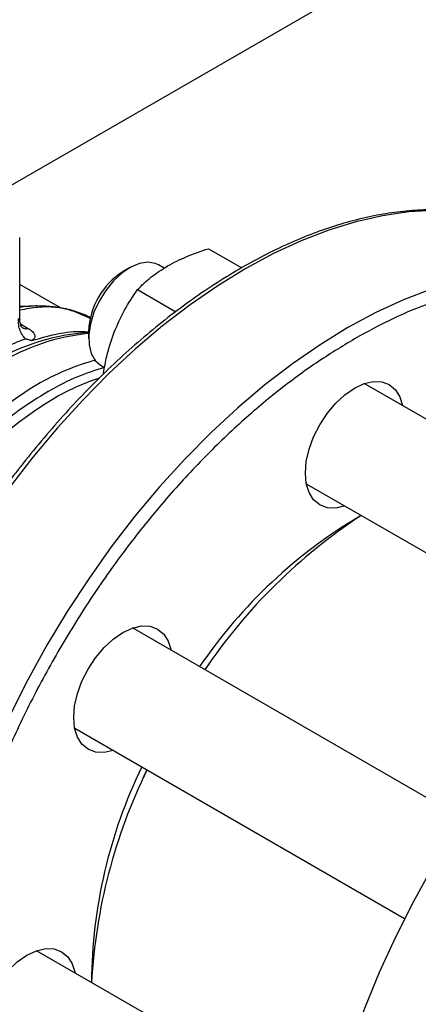
# Model space of a CAD drawing. Extents: x 0.4 to 10.6, y 0.4 to 8.1.
# Drawn here: x 2.1 to 2.1, y 4.8 to 5 of the extents above; entities that cross this region are included whole.
import ezdxf

# ---------------------------------------------------------------- set-up
doc = ezdxf.new("R2010")
doc.units = 0
doc.linetypes.add('SLD-SOLID', pattern=[0])
doc.layers.get('0').update_dxf_attribs({"linetype": 'CONTINUOUS'})

msp = doc.modelspace()

# ---------------------------------------------------------------- linework, layer by layer
at = {"color": 7, "linetype": 'SLD-SOLID'}
for p, q in [((2.067922848206628, 4.994438701989736), (2.22581440851663, 5.085587559598715)), ((2.072877327539854, 4.972205383397255), (2.072877327539854, 4.986977465153992)), ((2.10682937348955, 4.984980244769781), (2.112823471732411, 4.981519925502559)), ((2.092642078552694, 4.98155129922803), (2.091463758791948, 4.980870848560446)), ((2.098883531201384, 4.981471738946665), (2.097851185751198, 4.982067699289686)), ((2.080210813438407, 4.974306270630938), (2.072877327539854, 4.978539801926926)), ((2.094071614404779, 4.977615347200955), (2.100948596555025, 4.973645349927245)), ((2.085277580048025, 4.97015491157718), (2.085277580048025, 4.96879423139081)), ((2.087435365619573, 4.964025014656753), (2.088156796872854, 4.96360854125912)), ((2.194280051350993, 4.926400500088578), (2.134848255970083, 4.960709745269157)), ((2.077981561289645, 4.959275185258272), (2.078130466431416, 4.959360823652986)), ((2.124432435838574, 4.942667060636159), (2.177040527333738, 4.912297055859731)), ((2.152509151904535, 4.882477078830751), (2.093181589303383, 4.916726151708381)), ((2.107029140351542, 4.910411818962235), (2.106182282990672, 4.909221010994122)), ((2.082765769171978, 4.898683467075323), (2.142092677134029, 4.864434772112801)), ((2.095765424729017, 4.8911789256609), (2.095151974875206, 4.889837735685431)), ((2.128533171252727, 4.82827628910168), (2.07592269087136, 4.858647672952761))]:
    msp.add_line(p, q, dxfattribs=at)
at = {"color": 8, "linetype": 'SLD-SOLID'}
msp.add_line((2.073000772138284, 4.971446949214755), (2.074405518738511, 4.970636006605586), dxfattribs=at)
at = {"color": 8, "linetype": 'SLD-SOLID', "flags": 128}
for points in [[(2.155727633319559, 4.99113031847263), (2.151833773836846, 4.991660832469448), (2.147412900832972, 4.99183742874698), (2.142846945280494, 4.991590541307749), (2.138155459302066, 4.990921227361674), (2.133358532560899, 4.989832353013825), (2.128476706233735, 4.988328580991327), (2.123530885050378, 4.986416350676845), (2.118542247776433, 4.984103850534155), (2.113532156522575, 4.981400983043891), (2.108522065268718, 4.978319322299597), (2.103533427994773, 4.974872064445686), (2.098587606811416, 4.971073971169519), (2.093705780484252, 4.966941306489601), (2.088908853743084, 4.962491767110549), (2.084217367764657, 4.957744406643089), (2.079651412212178, 4.952719554013571), (2.075230539208304, 4.947438726412385), (2.070973679609941, 4.941924537154045), (2.066899061943414, 4.936200598843509), (2.063024134347117, 4.93029142226338), (2.059365489855909, 4.924222311414966), (2.055938795347185, 4.918019255162666), (2.052758724452908, 4.911708815945664), (2.049838894724861, 4.905318016033482), (2.047191809322198, 4.89887422181248), (2.044828803471003, 4.892405026598779), (2.042759995925105, 4.885938132479454), (2.040994245636026, 4.879501231687939), (2.039539113817585, 4.873121888021636), (2.038400831567626, 4.866827418809497), (2.037584273185495, 4.860644777935034), (2.037092935299544, 4.854600440415647), (2.036928921894033, 4.848720289032539)], [(2.172795711560604, 4.980738206215646), (2.170218550147719, 4.981047527015757), (2.165797677143845, 4.981224123293289), (2.161231721591367, 4.980977235854058), (2.15654023561294, 4.980307921907983), (2.151743308871772, 4.979219047560134), (2.146861482544607, 4.977715275537636), (2.141915661361251, 4.975803045223154), (2.136927024087306, 4.973490545080464), (2.131916932833448, 4.9707876775902), (2.12690684157959, 4.967706016845907), (2.121918204305645, 4.964258758991995), (2.116972383122289, 4.960460665715829), (2.112090556795124, 4.95632800103591), (2.107293630053956, 4.951878461656858), (2.102602144075529, 4.947131101189399), (2.098036188523051, 4.94210624855988), (2.093615315519177, 4.936825420958694), (2.089358455920814, 4.931311231700354), (2.085283838254286, 4.925587293389819), (2.08140891065799, 4.91967811680969), (2.077750266166781, 4.913609005961275), (2.074323571658058, 4.907405949708975), (2.07114350076378, 4.901095510491973), (2.068223671035733, 4.894704710579791), (2.065576585633071, 4.888260916358789), (2.063213579781875, 4.881791721145088), (2.061144772235978, 4.875324827025763), (2.059379021946898, 4.868887926234248), (2.057923890128458, 4.862508582567945), (2.056785607878498, 4.856214113355807), (2.055969049496367, 4.850031472481343), (2.055477711610416, 4.843987134961956), (2.055313698204905, 4.838106983578847), (2.055477711610416, 4.832416198042975), (2.055969049496367, 4.826939147171671), (2.056785607878498, 4.821699284537617), (2.057923890128457, 4.816719048037052), (2.059379021946898, 4.81201976380725), (2.061144772235977, 4.807621554904729), (2.063213579781875, 4.803543255135238), (2.06557658563307, 4.799802328404499), (2.068169231380796, 4.796477581084699)], [(2.072877327539854, 4.974619960208892), (2.074488440604696, 4.974647359334249), (2.074673939071614, 4.974643467603709)]]:
    msp.add_lwpolyline(points, dxfattribs=at)
at = {"color": 7, "linetype": 'SLD-SOLID', "flags": 128}
for points in [[(2.097851185751198, 4.982067699289686), (2.097257957657931, 4.982339760710401), (2.095915940482496, 4.982555587220812), (2.094420897138453, 4.982326772693596), (2.092842734190949, 4.981664016241737), (2.091255244785406, 4.980598307620322), (2.08973265816206, 4.97917947818004), (2.088346168779185, 4.977473870808601), (2.087160607339354, 4.975561237811048), (2.086231409377834, 4.973531011780608), (2.085602023158576, 4.97147812383003), (2.085301878081682, 4.969498564718262), (2.085345008597359, 4.967684896429247), (2.085729397970632, 4.966121924076435), (2.086437072581622, 4.964882730509921), (2.087434942352044, 4.964025259043612)], [(2.124256609370584, 4.944591266501), (2.124426445102152, 4.946680550706034), (2.124929425604938, 4.948885633052567), (2.125746221620294, 4.951121773462647), (2.126845444135416, 4.953303038314357), (2.128184850645496, 4.955345602822713), (2.129712968509502, 4.957170972379141), (2.131371073014897, 4.958708999055268), (2.133095444135416, 4.959900577348464), (2.134819815255934, 4.960699915573168), (2.13647791976133, 4.961076295609678), (2.138006037625335, 4.961015253384267), (2.139345444135416, 4.960519134715426), (2.140444666650537, 4.95960700516537), (2.141261462665893, 4.958313917361182), (2.141758452432296, 4.956720573763425)], [(2.131342632300556, 4.93867788913056), (2.129712968509502, 4.938311338790106), (2.128184850645496, 4.938372381015516), (2.126845444135415, 4.938868499684358), (2.125746221620294, 4.939780629234413), (2.124929425604938, 4.941073717038603), (2.124426445102152, 4.942698070457782), (2.124256609370584, 4.944591266501)], [(2.194308091125709, 4.926419613307297), (2.191191958215682, 4.924221743969627), (2.186249132684163, 4.920425951173944), (2.181370263247566, 4.916295789622239), (2.176576241973837, 4.911848945300351), (2.171887597598062, 4.907104460278359), (2.16732440761527, 4.902082651169513), (2.162906212305523, 4.896805022131381), (2.15865193105943, 4.891294172781738), (2.154579781362416, 4.885573701423541), (2.150707200784652, 4.879668103993369), (2.1470507723107, 4.873602669166062), (2.143626153328633, 4.867403370064732), (2.140448008582687, 4.861096753039866), (2.137529947376582, 4.854709823993773), (2.134884465296393, 4.848269932737169), (2.132522890702527, 4.841804655873083), (2.130455336219953, 4.835341678709614), (2.128690655434379, 4.828908676707192), (2.127236404979851, 4.822533196968004), (2.126098812180073, 4.816242540275073), (2.125282748382062, 4.810063644186118), (2.124791708096285, 4.804022967682793), (2.124627794032631, 4.798146377869269)], [(2.082589942703971, 4.900607672940254), (2.082759778435539, 4.902696957145287), (2.083262758938325, 4.90490203949182), (2.084079554953682, 4.907138179901901), (2.085178777468803, 4.90931944475361), (2.086518183978884, 4.911362009261966), (2.088046301842889, 4.913187378818394), (2.089704406348285, 4.91472540549452), (2.091428777468803, 4.915916983787717), (2.093153148589321, 4.916716322012421), (2.094811253094717, 4.917092702048931), (2.096339370958722, 4.917031659823521), (2.097678777468803, 4.91653554115468), (2.098777999983924, 4.915623411604624), (2.09959479599928, 4.914330323800435), (2.100091785765702, 4.912736980202587)], [(2.089675965633855, 4.894694295569784), (2.088046301842889, 4.894327745229359), (2.086518183978884, 4.894388787454769), (2.085178777468803, 4.894884906123611), (2.084079554953682, 4.895797035673666), (2.083262758938325, 4.897090123477856), (2.082759778435539, 4.898714476897035), (2.082589942703971, 4.900607672940254)], [(2.065331044271717, 4.842529194184555), (2.065500880003286, 4.844618478389589), (2.066003860506072, 4.846823560736123), (2.066820656521428, 4.849059701146203), (2.067919879036549, 4.851240965997913), (2.06925928554663, 4.853283530506268), (2.070787403410635, 4.855108900062696), (2.072445507916031, 4.856646926738822), (2.074169879036549, 4.857838505032019), (2.075894250157067, 4.858637843256723), (2.077552354662463, 4.859014223293234), (2.079080472526468, 4.858953181067823), (2.080419879036549, 4.858457062398981), (2.08151910155167, 4.857544932848926), (2.082335897567027, 4.856251845044738), (2.082832887333401, 4.854658501447128)]]:
    msp.add_lwpolyline(points, dxfattribs=at)
at = {"color": 7, "linetype": 'SLD-SOLID'}
for centre, radius, start, end in [((2.098615892546755, 4.969598438650155), 0.01334991544663473, 122.3943647299169, 177.6110118027834), ((2.08821793214162, 4.92986633180344), 0.04015822568355078, 94.19890709190031, 126.0792799925317), ((2.087514581227123, 4.930244967248314), 0.040815479825417, 109.474356575472, 114.1211043660332), ((2.097548855320039, 4.923850512989985), 0.0425127949400317, 105.0038850557564, 120.5609821330241), ((2.116673598625828, 4.894343973407022), 0.07765843639171294, 121.6421657919324, 145.5125366843942), ((2.180245367503238, 4.8588187063015), 0.09066254411028875, 120.4531550835345, 145.8138632203152), ((2.189298625504359, 4.853100922800089), 0.1002828142243875, 123.2520136716155, 145.9725794335791), ((2.176255082901816, 4.852278799232235), 0.09047306798949527, 154.1557405030987, 179.5720494834127), ((2.185121513115393, 4.84746322711517), 0.09947072066007846, 153.9309510635351, 176.8411453975172)]:
    msp.add_arc(centre, radius, start, end, dxfattribs=at)
at = {"color": 8, "linetype": 'SLD-SOLID'}
for centre, radius, start, end in [((2.088792379590779, 4.932325575537532), 0.03752918990189238, 95.37391684073734, 121.4552041266067), ((2.100749731105383, 4.920695493242573), 0.04317700868501227, 108.5313997930017, 120.424231030034), ((2.118403249020865, 4.893625790742408), 0.07547411482159304, 121.5740821707217, 144.0334768966147)]:
    msp.add_arc(centre, radius, start, end, dxfattribs=at)
at = {"color": 7, "linetype": 'SLD-SOLID'}
for points, knots in [([(2.155359516045501, 4.991207140510217), (2.154579413394091, 4.991359785312538), (2.152537786215354, 4.991759276041802), (2.149074794037237, 4.991996105689608), (2.145016569382704, 4.991991543061395), (2.140847978722221, 4.991630276816452), (2.136592912715103, 4.99093621429799), (2.132264095134508, 4.989906851037392), (2.12787725234496, 4.988548369881403), (2.123447298050043, 4.986866118311558), (2.118989365793076, 4.98486708744539), (2.11451860496007, 4.982559235805646), (2.110050204250521, 4.979951652210739), (2.105599408422061, 4.977054538459032), (2.101181538538948, 4.973879270392485), (2.096812159153766, 4.970438603912813), (2.092507218157702, 4.966746952728282), (2.088283335732501, 4.962820906786956), (2.084158417441932, 4.958680263194778), (2.080153025954146, 4.954350281899724), (2.076293917645106, 4.94986724800191), (2.072624509836162, 4.945295117413246), (2.069182143825941, 4.940703380190445), (2.066253870370101, 4.936532771666106), (2.063760764555501, 4.932774345099048), (2.061331851994316, 4.928950772081029), (2.059702805786917, 4.92618353351931), (2.058751074511401, 4.924566840589399)], [0, 0, 0, 0, 0.02628089340341852, 0.06878041775255844, 0.1113339292465892, 0.1539270652856339, 0.1965476302190402, 0.2391830729004683, 0.2818218818204477, 0.3244540889275608, 0.3670711532589319, 0.4096651212997363, 0.452227093535319, 0.4947499247931451, 0.5372244262871511, 0.5796380815462194, 0.6219727900346248, 0.6642010210482684, 0.7062786439820138, 0.7481302804439135, 0.7896159508176765, 0.8304435224070765, 0.869886461391529, 0.907813584720442, 0.9347504311721337, 0.9618795003570955, 1, 1, 1, 1]), ([(2.099463677855382, 4.981867472794915), (2.100582259697215, 4.98245580379771), (2.102844256839796, 4.983645527247031), (2.105491314318033, 4.984532094519822), (2.10682937348955, 4.984980244769781)], [0, 0, 0, 0, 0.4945107227484694, 1, 1, 1, 1]), ([(2.094071614404778, 4.977615347200955), (2.094831759343192, 4.97837261660808), (2.096365986253333, 4.979901039733624), (2.09842487960704, 4.981208037485668), (2.099463677855382, 4.981867472794915)], [0, 0, 0, 0, 0.4954579621758718, 1, 1, 1, 1]), ([(2.089895358547631, 4.969964574540376), (2.09047951252601, 4.97131330053564), (2.091660789193038, 4.974040695379109), (2.093262145807242, 4.976415107389783), (2.094071614404779, 4.977615347200955)], [0, 0, 0, 0, 0.4945107227487343, 1, 1, 1, 1]), ([(2.085674920408923, 4.972582388573686), (2.084818974620378, 4.972953098802911), (2.083028016782505, 4.9737287628689), (2.080169088838436, 4.974390283879476), (2.077193120288517, 4.974684892561937), (2.074785034806686, 4.974690370409473), (2.073319341034066, 4.974482688510541), (2.072877327539854, 4.974420057281874)], [0, 0, 0, 0, 0.221368240230694, 0.4631849238627246, 0.6830825950660696, 0.9044263050383267, 1, 1, 1, 1]), ([(2.073356255639144, 4.970733549093135), (2.07333211481113, 4.970757454008728), (2.073284625810693, 4.970804478930424), (2.073080442001245, 4.971152547585771), (2.072909916618955, 4.971646512330562), (2.072888162707191, 4.972037208153884), (2.072877450016221, 4.972229605901195)], [0, 0, 0, 0, 0.2617205312399433, 0.5148475609460619, 0.7610871916085412, 0.9999999999999999, 0.9999999999999999, 0.9999999999999999, 0.9999999999999999]), ([(2.074405518738511, 4.970636006605586), (2.074686602660735, 4.970449986440459), (2.075249571391651, 4.970077416086887), (2.075628439649354, 4.969478965020408), (2.075627886125109, 4.968910522011122), (2.075265770529068, 4.968608891334156), (2.075085937218347, 4.968459095954319)], [0, 0, 0, 0, 0.2514369629775299, 0.5035903399703341, 0.7534737702180365, 1, 1, 1, 1]), ([(2.073907315144085, 4.968725425950794), (2.073940038718324, 4.968732706797669), (2.074012240872352, 4.968748771449522), (2.074206554062565, 4.968716896185838), (2.074564986091511, 4.968604639940359), (2.074878859705592, 4.968516949532297), (2.075085937218349, 4.968459095954361)], [0, 0, 0, 0, 0.1015944868233737, 0.2241607451717179, 0.4881415449379691, 1, 1, 1, 1]), ([(2.085291436360325, 4.969939890164763), (2.085149453738078, 4.969947157222974), (2.084951182921354, 4.96995730526464), (2.084744783446721, 4.969933045960116), (2.084686187562767, 4.969926158852505)], [0, 0, 0, 0, 0.71610449078023, 1, 1, 1, 1]), ([(2.087957841313447, 4.962564981688407), (2.088129321221251, 4.963589544132195), (2.088555032732072, 4.966133095918877), (2.089394209004795, 4.968531979765837), (2.089895358547631, 4.969964574540376)], [0, 0, 0, 0, 0.4028077781440866, 1, 1, 1, 1])]:
    msp.add_open_spline(points, degree=3, knots=knots, dxfattribs=at)
at = {"color": 8, "linetype": 'SLD-SOLID'}
for points, knots in [([(2.172795711560604, 4.978527203321038), (2.171127292522112, 4.978737268635119), (2.167305638349419, 4.979218440909937), (2.160944177016003, 4.978803461914271), (2.153942523385857, 4.97753761518702), (2.146945185881686, 4.975379747424679), (2.139996422931814, 4.972521096531791), (2.135395797760583, 4.970004671238255), (2.133095444135416, 4.968746436143892)], [0, 0, 0, 0, 0.1399764376102127, 0.3206278066421095, 0.4976109256138248, 0.6702128044426297, 0.8351034603778908, 1, 1, 1, 1]), ([(2.085640180925505, 4.972379750403881), (2.084521976159682, 4.97290668427819), (2.081676687536352, 4.974247475342261), (2.077304364193143, 4.974727671204804), (2.073986348756349, 4.974115204048148), (2.072877327539854, 4.973910491597564)], [0, 0, 0, 0, 0.3012106720133152, 0.7664350255865563, 1, 1, 1, 1]), ([(2.072685139599187, 4.972436930431569), (2.072732488739277, 4.972396300674692), (2.072835313122852, 4.972308068244329), (2.072887232101407, 4.972227119403949), (2.07287663996091, 4.9722059768835), (2.072876314158066, 4.972205326562324)], [0, 0, 0, 0, 0.4527340267418105, 0.9831666875835835, 0.9999999999999999, 0.9999999999999999, 0.9999999999999999, 0.9999999999999999]), ([(2.07335893812178, 4.970778666550216), (2.073472397272234, 4.970705173446317), (2.073760865806962, 4.970518318107552), (2.074162097370291, 4.970591567330235), (2.074405518334436, 4.970636006497134)], [0, 0, 0, 0, 0.3933155155439511, 1, 1, 1, 1]), ([(2.133095444135416, 4.968746436143892), (2.130795215437907, 4.967348723263483), (2.12619467596031, 4.964553247625935), (2.119245271497971, 4.959389928171653), (2.112250396494926, 4.953465399634234), (2.105238856890216, 4.946660390402802), (2.098358958088772, 4.939074121739901), (2.09172736903342, 4.930778015367257), (2.085460209226286, 4.92187812830193), (2.079666877358176, 4.912502427495562), (2.074443933076756, 4.902797365018668), (2.069869834548142, 4.892919708010623), (2.066001054886053, 4.88302839514596), (2.062870118752435, 4.873276290811013), (2.06048515219398, 4.863802812115855), (2.058841438587449, 4.854776630355397), (2.057880109214298, 4.846196758103957), (2.057566030412273, 4.838046736740307), (2.057880093990302, 4.830259145551078), (2.058841400932859, 4.822789181762003), (2.060485152273305, 4.815660628780326), (2.062870118429271, 4.808940771979863), (2.066001056131587, 4.802803576536298), (2.06986982979902, 4.797379035025624), (2.074443951041241, 4.792782620395926), (2.079666809941134, 4.789107462764275), (2.08546046021279, 4.786422011171231), (2.091726442037752, 4.78475281401755), (2.098362355326122, 4.78413253491824), (2.104994071549249, 4.784410103793656), (2.109506155271533, 4.785356030666517), (2.111615975728964, 4.785798339805805)], [0, 0, 0, 0, 0.03207358226465595, 0.0641483090600237, 0.09772183914072463, 0.1321475829906313, 0.1672868538575947, 0.2029809613955272, 0.2390547846410059, 0.2753215074345181, 0.3115882302280299, 0.3476620534735089, 0.3833561610114412, 0.4184954318784046, 0.4529211757283112, 0.4864947058090121, 0.5185677166476182, 0.5506430196720206, 0.5827160305303654, 0.6147913335618583, 0.6483648636425591, 0.6827906074924657, 0.7179298783594289, 0.7536239858973613, 0.7896978091428404, 0.8259645319363519, 0.8622312547298636, 0.8983050779753429, 0.9339991855132754, 0.9691384563802391, 1, 1, 1, 1]), ([(2.075085937218354, 4.968459095954357), (2.076624277873272, 4.968897200753673), (2.079700959183107, 4.969773410352306), (2.083107596407305, 4.970202141329937), (2.084877912839795, 4.970040543456657), (2.085274314122495, 4.970004359188651)], [0, 0, 0, 0, 0.4369637266970604, 0.8739274533934687, 1, 1, 1, 1]), ([(2.088154979052359, 4.963599006446521), (2.086544061648616, 4.963107829643044), (2.083247284967204, 4.96210262588251), (2.079861725963584, 4.960288503853756), (2.078130466431044, 4.9593608236532)], [0, 0, 0, 0, 0.4886340687938241, 1, 1, 1, 1]), ([(2.077981561289274, 4.959275185258486), (2.076252919490456, 4.958201406657141), (2.072795635892815, 4.956053849454444), (2.067694044350582, 4.951900736362921), (2.062784803945405, 4.947128854467348), (2.05870758739746, 4.942551352598635), (2.056444920031512, 4.939421827119693), (2.055600413252207, 4.938253778504704)], [0, 0, 0, 0, 0.2176044401081935, 0.4352088802172833, 0.6528133203263751, 0.8704177604354677, 1, 1, 1, 1])]:
    msp.add_open_spline(points, degree=3, knots=knots, dxfattribs=at)
at = {"color": 7, "linetype": 'SLD-SOLID'}
msp.add_open_spline([(2.073907315133404, 4.968725425962221), (2.073695535770874, 4.968974379683008), (2.073271977045811, 4.969472287124585), (2.072845408452032, 4.970444915850411), (2.072612170221688, 4.971475979679139), (2.072660816473354, 4.972116613514089), (2.072685139599187, 4.972436930431569)], degree=3, dxfattribs=at)

doc.saveas('drawing.dxf')
